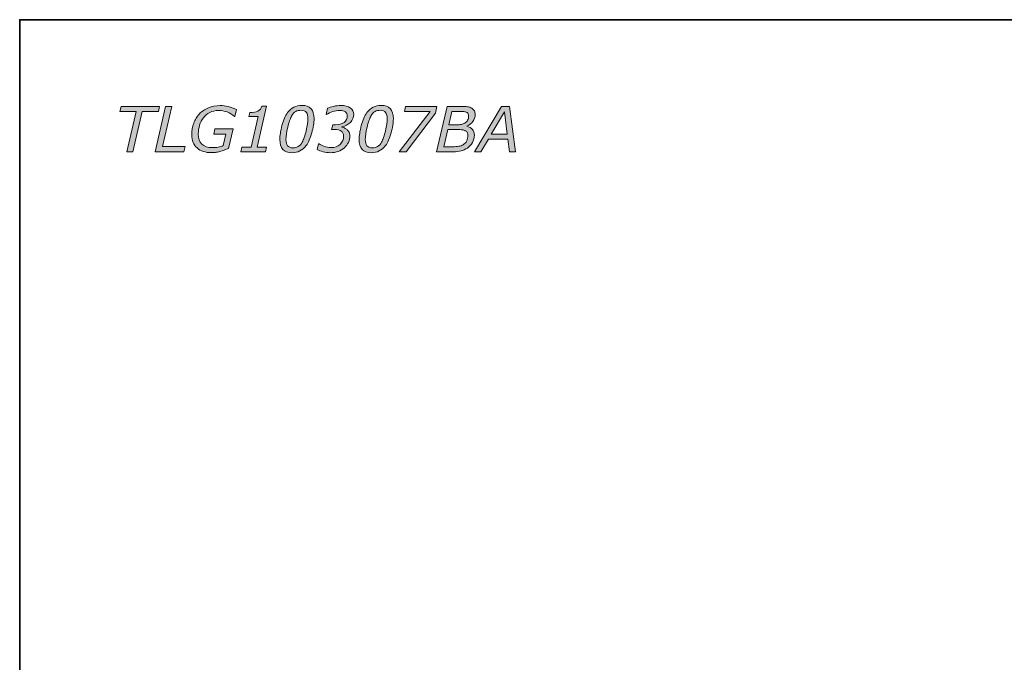
# Model space of a CAD drawing. Units: millimetres. Extents: x 0 to 250, y -250 to 0.
# Drawn here: x 0 to 63, y -41 to 0 of the extents above; entities that cross this region are included whole.
import ezdxf

# ---------------------------------------------------------------- set-up
doc = ezdxf.new("R2010")
doc.units = ezdxf.units.MM
doc.header["$MEASUREMENT"] = 0
doc.layers.add('Layer 1', color=7, linetype='Continuous', lineweight=0)

# ---------------------------------------------------------------- blocks, each defined once
blk = doc.blocks.new('Block_3')
at = {"layer": 'Layer 1', "true_color": 0x353839, "transparency": 33554687}
h = blk.add_hatch(color=250, dxfattribs=at)
h.dxf.hatch_style = 2
edge = h.paths.add_edge_path()
edge.add_spline(control_points=[(8.899, -5.893), (8.899, -5.893), (7.862, -5.893), (7.862, -5.893), (7.862, -5.893), (7.266, -8.475), (7.266, -8.475), (7.266, -8.475), (6.875, -8.475), (6.875, -8.475), (6.875, -8.475), (7.471, -5.893), (7.471, -5.893), (7.471, -5.893), (6.433, -5.893), (6.433, -5.893), (6.433, -5.893), (6.507, -5.565), (6.507, -5.565), (6.507, -5.565), (8.974, -5.565), (8.974, -5.565), (8.974, -5.565), (8.899, -5.893), (8.899, -5.893)], knot_values=[0, 0, 0, 0, 1, 1, 1, 2, 2, 2, 3, 3, 3, 4, 4, 4, 5, 5, 5, 6, 6, 6, 7, 7, 7, 8, 8, 8, 8], degree=3, periodic=0)
h = blk.add_hatch(color=250, dxfattribs=at)
h.dxf.hatch_style = 2
edge = h.paths.add_edge_path()
edge.add_spline(control_points=[(10.535, -8.475), (10.535, -8.475), (8.694, -8.475), (8.694, -8.475), (8.694, -8.475), (9.365, -5.565), (9.365, -5.565), (9.365, -5.565), (9.757, -5.565), (9.757, -5.565), (9.757, -5.565), (9.161, -8.147), (9.161, -8.147), (9.161, -8.147), (10.611, -8.147), (10.611, -8.147), (10.611, -8.147), (10.535, -8.475), (10.535, -8.475)], knot_values=[0, 0, 0, 0, 1, 1, 1, 2, 2, 2, 3, 3, 3, 4, 4, 4, 5, 5, 5, 6, 6, 6, 6], degree=3, periodic=0)
h = blk.add_hatch(color=250, dxfattribs=at)
h.dxf.hatch_style = 2
edge = h.paths.add_edge_path()
edge.add_spline(control_points=[(12.322, -8.532), (11.921, -8.532), (11.608, -8.433), (11.383, -8.234), (11.158, -8.037), (11.045, -7.755), (11.045, -7.39), (11.045, -7.122), (11.086, -6.874), (11.169, -6.646), (11.252, -6.418), (11.372, -6.219), (11.53, -6.05), (11.686, -5.881), (11.877, -5.75), (12.105, -5.655), (12.332, -5.56), (12.587, -5.512), (12.871, -5.512), (13.042, -5.512), (13.212, -5.533), (13.382, -5.574), (13.552, -5.615), (13.725, -5.681), (13.903, -5.774), (13.903, -5.774), (13.814, -6.216), (13.814, -6.216), (13.814, -6.216), (13.779, -6.216), (13.779, -6.216), (13.635, -6.08), (13.478, -5.982), (13.308, -5.922), (13.138, -5.861), (12.955, -5.831), (12.76, -5.831), (12.545, -5.831), (12.357, -5.873), (12.196, -5.958), (12.034, -6.043), (11.898, -6.155), (11.788, -6.296), (11.68, -6.434), (11.598, -6.595), (11.542, -6.779), (11.487, -6.963), (11.46, -7.148), (11.46, -7.335), (11.46, -7.615), (11.536, -7.832), (11.689, -7.984), (11.841, -8.137), (12.067, -8.213), (12.366, -8.213), (12.497, -8.213), (12.62, -8.201), (12.735, -8.177), (12.85, -8.153), (12.958, -8.122), (13.06, -8.085), (13.06, -8.085), (13.224, -7.339), (13.224, -7.339), (13.224, -7.339), (12.45, -7.339), (12.45, -7.339), (12.45, -7.339), (12.525, -7.011), (12.525, -7.011), (12.525, -7.011), (13.689, -7.011), (13.689, -7.011), (13.689, -7.011), (13.4, -8.26), (13.4, -8.26), (13.314, -8.295), (13.237, -8.327), (13.168, -8.355), (13.099, -8.383), (13.012, -8.412), (12.908, -8.442), (12.818, -8.468), (12.726, -8.489), (12.63, -8.506), (12.534, -8.523), (12.432, -8.532), (12.322, -8.532)], knot_values=[0, 0, 0, 0, 1, 1, 1, 2, 2, 2, 3, 3, 3, 4, 4, 4, 5, 5, 5, 6, 6, 6, 7, 7, 7, 8, 8, 8, 9, 9, 9, 10, 10, 10, 11, 11, 11, 12, 12, 12, 13, 13, 13, 14, 14, 14, 15, 15, 15, 16, 16, 16, 17, 17, 17, 18, 18, 18, 19, 19, 19, 20, 20, 20, 21, 21, 21, 22, 22, 22, 23, 23, 23, 24, 24, 24, 25, 25, 25, 26, 26, 26, 27, 27, 27, 28, 28, 28, 29, 29, 29, 29], degree=3, periodic=0)
h = blk.add_hatch(color=250, dxfattribs=at)
h.dxf.hatch_style = 2
edge = h.paths.add_edge_path()
edge.add_spline(control_points=[(15.769, -8.475), (15.769, -8.475), (14.19, -8.475), (14.19, -8.475), (14.19, -8.475), (14.256, -8.192), (14.256, -8.192), (14.256, -8.192), (14.854, -8.192), (14.854, -8.192), (14.854, -8.192), (15.311, -6.214), (15.311, -6.214), (15.311, -6.214), (14.706, -6.214), (14.706, -6.214), (14.706, -6.214), (14.762, -5.962), (14.762, -5.962), (14.987, -5.962), (15.162, -5.93), (15.286, -5.867), (15.411, -5.804), (15.493, -5.7), (15.535, -5.555), (15.535, -5.555), (15.84, -5.555), (15.84, -5.555), (15.84, -5.555), (15.233, -8.192), (15.233, -8.192), (15.233, -8.192), (15.835, -8.192), (15.835, -8.192), (15.835, -8.192), (15.769, -8.475), (15.769, -8.475)], knot_values=[0, 0, 0, 0, 1, 1, 1, 2, 2, 2, 3, 3, 3, 4, 4, 4, 5, 5, 5, 6, 6, 6, 7, 7, 7, 8, 8, 8, 9, 9, 9, 10, 10, 10, 11, 11, 11, 12, 12, 12, 12], degree=3, periodic=0)
h = blk.add_hatch(color=250, dxfattribs=at)
h.dxf.hatch_style = 2
edge = h.paths.add_edge_path()
edge.add_spline(control_points=[(18.491, -6.353), (18.491, -6.178), (18.458, -6.045), (18.393, -5.952), (18.327, -5.859), (18.209, -5.813), (18.04, -5.813), (17.915, -5.813), (17.804, -5.84), (17.708, -5.895), (17.613, -5.95), (17.525, -6.046), (17.446, -6.185), (17.354, -6.345), (17.272, -6.584), (17.197, -6.902), (17.123, -7.219), (17.086, -7.481), (17.086, -7.687), (17.086, -7.862), (17.119, -7.995), (17.185, -8.088), (17.251, -8.181), (17.368, -8.227), (17.538, -8.227), (17.656, -8.227), (17.766, -8.198), (17.868, -8.141), (17.969, -8.083), (18.057, -7.988), (18.132, -7.855), (18.223, -7.692), (18.306, -7.452), (18.38, -7.134), (18.454, -6.817), (18.491, -6.556), (18.491, -6.353)], knot_values=[0, 0, 0, 0, 1, 1, 1, 2, 2, 2, 3, 3, 3, 4, 4, 4, 5, 5, 5, 6, 6, 6, 7, 7, 7, 8, 8, 8, 9, 9, 9, 10, 10, 10, 11, 11, 11, 12, 12, 12, 12], degree=3, periodic=0)
edge = h.paths.add_edge_path()
edge.add_spline(control_points=[(18.886, -6.359), (18.886, -6.617), (18.838, -6.921), (18.742, -7.27), (18.647, -7.62), (18.528, -7.888), (18.386, -8.076), (18.265, -8.234), (18.131, -8.35), (17.984, -8.424), (17.837, -8.498), (17.668, -8.536), (17.475, -8.536), (17.21, -8.536), (17.014, -8.465), (16.885, -8.324), (16.756, -8.183), (16.691, -7.969), (16.691, -7.681), (16.691, -7.448), (16.737, -7.154), (16.827, -6.799), (16.918, -6.444), (17.039, -6.166), (17.192, -5.964), (17.309, -5.807), (17.443, -5.692), (17.593, -5.617), (17.744, -5.542), (17.914, -5.504), (18.104, -5.504), (18.368, -5.504), (18.564, -5.575), (18.693, -5.717), (18.822, -5.858), (18.886, -6.072), (18.886, -6.359)], knot_values=[0, 0, 0, 0, 1, 1, 1, 2, 2, 2, 3, 3, 3, 4, 4, 4, 5, 5, 5, 6, 6, 6, 7, 7, 7, 8, 8, 8, 9, 9, 9, 10, 10, 10, 11, 11, 11, 12, 12, 12, 12], degree=3, periodic=0)
h = blk.add_hatch(color=250, dxfattribs=at)
h.dxf.hatch_style = 2
edge = h.paths.add_edge_path()
edge.add_spline(control_points=[(20.836, -8.219), (20.722, -8.319), (20.59, -8.397), (20.441, -8.452), (20.291, -8.508), (20.118, -8.536), (19.922, -8.536), (19.764, -8.536), (19.611, -8.516), (19.464, -8.476), (19.316, -8.436), (19.191, -8.389), (19.089, -8.334), (19.089, -8.334), (19.181, -7.959), (19.181, -7.959), (19.181, -7.959), (19.21, -7.959), (19.21, -7.959), (19.3, -8.027), (19.413, -8.086), (19.549, -8.136), (19.684, -8.186), (19.827, -8.211), (19.978, -8.211), (20.213, -8.211), (20.405, -8.141), (20.555, -8.002), (20.705, -7.862), (20.78, -7.681), (20.78, -7.457), (20.78, -7.32), (20.732, -7.218), (20.637, -7.15), (20.542, -7.082), (20.394, -7.048), (20.193, -7.048), (20.193, -7.048), (20.008, -7.048), (20.008, -7.048), (20.008, -7.048), (20.084, -6.739), (20.084, -6.739), (20.084, -6.739), (20.27, -6.739), (20.27, -6.739), (20.49, -6.739), (20.67, -6.689), (20.811, -6.588), (20.952, -6.487), (21.022, -6.35), (21.022, -6.177), (21.022, -6.067), (20.98, -5.982), (20.896, -5.921), (20.812, -5.859), (20.688, -5.829), (20.524, -5.829), (20.388, -5.829), (20.244, -5.854), (20.09, -5.903), (19.936, -5.953), (19.8, -6.013), (19.681, -6.083), (19.681, -6.083), (19.662, -6.083), (19.662, -6.083), (19.662, -6.083), (19.746, -5.688), (19.746, -5.688), (19.85, -5.643), (19.983, -5.601), (20.144, -5.562), (20.305, -5.524), (20.457, -5.504), (20.602, -5.504), (20.859, -5.504), (21.061, -5.555), (21.209, -5.658), (21.357, -5.76), (21.431, -5.9), (21.431, -6.077), (21.431, -6.269), (21.359, -6.44), (21.217, -6.589), (21.074, -6.738), (20.894, -6.833), (20.676, -6.873), (20.676, -6.873), (20.676, -6.893), (20.676, -6.893), (20.727, -6.903), (20.783, -6.923), (20.845, -6.951), (20.907, -6.979), (20.962, -7.014), (21.008, -7.057), (21.058, -7.102), (21.099, -7.158), (21.133, -7.225), (21.166, -7.293), (21.182, -7.373), (21.182, -7.466), (21.182, -7.608), (21.152, -7.745), (21.091, -7.878), (21.029, -8.01), (20.945, -8.124), (20.836, -8.219)], knot_values=[0, 0, 0, 0, 1, 1, 1, 2, 2, 2, 3, 3, 3, 4, 4, 4, 5, 5, 5, 6, 6, 6, 7, 7, 7, 8, 8, 8, 9, 9, 9, 10, 10, 10, 11, 11, 11, 12, 12, 12, 13, 13, 13, 14, 14, 14, 15, 15, 15, 16, 16, 16, 17, 17, 17, 18, 18, 18, 19, 19, 19, 20, 20, 20, 21, 21, 21, 22, 22, 22, 23, 23, 23, 24, 24, 24, 25, 25, 25, 26, 26, 26, 27, 27, 27, 28, 28, 28, 29, 29, 29, 30, 30, 30, 31, 31, 31, 32, 32, 32, 33, 33, 33, 34, 34, 34, 35, 35, 35, 36, 36, 36, 36], degree=3, periodic=0)
h = blk.add_hatch(color=250, dxfattribs=at)
h.dxf.hatch_style = 2
edge = h.paths.add_edge_path()
edge.add_spline(control_points=[(23.58, -6.353), (23.58, -6.178), (23.547, -6.045), (23.482, -5.952), (23.416, -5.859), (23.298, -5.813), (23.129, -5.813), (23.004, -5.813), (22.893, -5.84), (22.798, -5.895), (22.702, -5.95), (22.614, -6.046), (22.535, -6.185), (22.444, -6.345), (22.361, -6.584), (22.286, -6.902), (22.212, -7.219), (22.175, -7.481), (22.175, -7.687), (22.175, -7.862), (22.208, -7.995), (22.274, -8.088), (22.34, -8.181), (22.457, -8.227), (22.627, -8.227), (22.745, -8.227), (22.855, -8.198), (22.957, -8.141), (23.059, -8.083), (23.147, -7.988), (23.221, -7.855), (23.312, -7.692), (23.395, -7.452), (23.469, -7.134), (23.543, -6.817), (23.58, -6.556), (23.58, -6.353)], knot_values=[0, 0, 0, 0, 1, 1, 1, 2, 2, 2, 3, 3, 3, 4, 4, 4, 5, 5, 5, 6, 6, 6, 7, 7, 7, 8, 8, 8, 9, 9, 9, 10, 10, 10, 11, 11, 11, 12, 12, 12, 12], degree=3, periodic=0)
edge = h.paths.add_edge_path()
edge.add_spline(control_points=[(23.975, -6.359), (23.975, -6.617), (23.927, -6.921), (23.831, -7.27), (23.736, -7.62), (23.617, -7.888), (23.475, -8.076), (23.354, -8.234), (23.22, -8.35), (23.073, -8.424), (22.927, -8.498), (22.757, -8.536), (22.564, -8.536), (22.3, -8.536), (22.103, -8.465), (21.974, -8.324), (21.845, -8.183), (21.78, -7.969), (21.78, -7.681), (21.78, -7.448), (21.826, -7.154), (21.916, -6.799), (22.007, -6.444), (22.128, -6.166), (22.281, -5.964), (22.398, -5.807), (22.532, -5.692), (22.682, -5.617), (22.833, -5.542), (23.003, -5.504), (23.193, -5.504), (23.457, -5.504), (23.653, -5.575), (23.782, -5.717), (23.911, -5.858), (23.975, -6.072), (23.975, -6.359)], knot_values=[0, 0, 0, 0, 1, 1, 1, 2, 2, 2, 3, 3, 3, 4, 4, 4, 5, 5, 5, 6, 6, 6, 7, 7, 7, 8, 8, 8, 9, 9, 9, 10, 10, 10, 11, 11, 11, 12, 12, 12, 12], degree=3, periodic=0)
h = blk.add_hatch(color=250, dxfattribs=at)
h.dxf.hatch_style = 2
edge = h.paths.add_edge_path()
edge.add_spline(control_points=[(26.67, -6.001), (26.67, -6.001), (24.802, -8.475), (24.802, -8.475), (24.802, -8.475), (24.358, -8.475), (24.358, -8.475), (24.358, -8.475), (26.347, -5.893), (26.347, -5.893), (26.347, -5.893), (24.688, -5.893), (24.688, -5.893), (24.688, -5.893), (24.763, -5.565), (24.763, -5.565), (24.763, -5.565), (26.77, -5.565), (26.77, -5.565), (26.77, -5.565), (26.67, -6.001), (26.67, -6.001)], knot_values=[0, 0, 0, 0, 1, 1, 1, 2, 2, 2, 3, 3, 3, 4, 4, 4, 5, 5, 5, 6, 6, 6, 7, 7, 7, 7], degree=3, periodic=0)
h = blk.add_hatch(color=250, dxfattribs=at)
h.dxf.hatch_style = 2
edge = h.paths.add_edge_path()
edge.add_spline(control_points=[(28.806, -6.192), (28.806, -6.137), (28.797, -6.092), (28.779, -6.056), (28.761, -6.02), (28.735, -5.991), (28.701, -5.967), (28.646, -5.931), (28.578, -5.908), (28.496, -5.898), (28.413, -5.888), (28.307, -5.884), (28.177, -5.884), (28.177, -5.884), (27.735, -5.884), (27.735, -5.884), (27.735, -5.884), (27.537, -6.745), (27.537, -6.745), (27.537, -6.745), (28.045, -6.745), (28.045, -6.745), (28.157, -6.745), (28.254, -6.737), (28.338, -6.721), (28.421, -6.705), (28.494, -6.679), (28.556, -6.644), (28.637, -6.597), (28.699, -6.531), (28.742, -6.444), (28.785, -6.358), (28.806, -6.274), (28.806, -6.192)], knot_values=[0, 0, 0, 0, 1, 1, 1, 2, 2, 2, 3, 3, 3, 4, 4, 4, 5, 5, 5, 6, 6, 6, 7, 7, 7, 8, 8, 8, 9, 9, 9, 10, 10, 10, 11, 11, 11, 11], degree=3, periodic=0)
edge = h.paths.add_edge_path()
edge.add_spline(control_points=[(28.763, -7.437), (28.763, -7.364), (28.751, -7.305), (28.726, -7.26), (28.701, -7.215), (28.657, -7.173), (28.593, -7.134), (28.541, -7.102), (28.474, -7.08), (28.393, -7.07), (28.312, -7.059), (28.199, -7.054), (28.054, -7.054), (28.054, -7.054), (27.466, -7.054), (27.466, -7.054), (27.466, -7.054), (27.213, -8.156), (27.213, -8.156), (27.213, -8.156), (27.745, -8.156), (27.745, -8.156), (27.918, -8.156), (28.059, -8.147), (28.167, -8.128), (28.276, -8.109), (28.37, -8.076), (28.449, -8.027), (28.552, -7.966), (28.63, -7.883), (28.683, -7.776), (28.737, -7.67), (28.763, -7.557), (28.763, -7.437)], knot_values=[0, 0, 0, 0, 1, 1, 1, 2, 2, 2, 3, 3, 3, 4, 4, 4, 5, 5, 5, 6, 6, 6, 7, 7, 7, 8, 8, 8, 9, 9, 9, 10, 10, 10, 11, 11, 11, 11], degree=3, periodic=0)
edge = h.paths.add_edge_path()
edge.add_spline(control_points=[(28.723, -8.24), (28.596, -8.325), (28.464, -8.385), (28.326, -8.421), (28.188, -8.457), (28.018, -8.475), (27.817, -8.475), (27.817, -8.475), (26.748, -8.475), (26.748, -8.475), (26.748, -8.475), (27.418, -5.565), (27.418, -5.565), (27.418, -5.565), (28.254, -5.565), (28.254, -5.565), (28.466, -5.565), (28.624, -5.572), (28.727, -5.586), (28.831, -5.601), (28.926, -5.634), (29.011, -5.686), (29.083, -5.73), (29.137, -5.787), (29.173, -5.855), (29.209, -5.923), (29.226, -5.999), (29.226, -6.083), (29.226, -6.251), (29.179, -6.399), (29.084, -6.528), (28.989, -6.657), (28.857, -6.757), (28.689, -6.827), (28.689, -6.827), (28.689, -6.842), (28.689, -6.842), (28.845, -6.878), (28.965, -6.943), (29.048, -7.04), (29.13, -7.136), (29.172, -7.26), (29.172, -7.411), (29.172, -7.577), (29.13, -7.734), (29.048, -7.882), (28.965, -8.029), (28.857, -8.149), (28.723, -8.24)], knot_values=[0, 0, 0, 0, 1, 1, 1, 2, 2, 2, 3, 3, 3, 4, 4, 4, 5, 5, 5, 6, 6, 6, 7, 7, 7, 8, 8, 8, 9, 9, 9, 10, 10, 10, 11, 11, 11, 12, 12, 12, 13, 13, 13, 14, 14, 14, 15, 15, 15, 16, 16, 16, 16], degree=3, periodic=0)
h = blk.add_hatch(color=250, dxfattribs=at)
h.dxf.hatch_style = 2
edge = h.paths.add_edge_path()
edge.add_spline(control_points=[(31.286, -7.339), (31.286, -7.339), (31.102, -5.907), (31.102, -5.907), (31.102, -5.907), (30.259, -7.339), (30.259, -7.339), (30.259, -7.339), (31.286, -7.339), (31.286, -7.339)], knot_values=[0, 0, 0, 0, 1, 1, 1, 2, 2, 2, 3, 3, 3, 3], degree=3, periodic=0)
edge = h.paths.add_edge_path()
edge.add_spline(control_points=[(31.818, -8.475), (31.818, -8.475), (31.425, -8.475), (31.425, -8.475), (31.425, -8.475), (31.327, -7.658), (31.327, -7.658), (31.327, -7.658), (30.074, -7.658), (30.074, -7.658), (30.074, -7.658), (29.597, -8.475), (29.597, -8.475), (29.597, -8.475), (29.187, -8.475), (29.187, -8.475), (29.187, -8.475), (30.919, -5.565), (30.919, -5.565), (30.919, -5.565), (31.431, -5.565), (31.431, -5.565), (31.431, -5.565), (31.818, -8.475), (31.818, -8.475)], knot_values=[0, 0, 0, 0, 1, 1, 1, 2, 2, 2, 3, 3, 3, 4, 4, 4, 5, 5, 5, 6, 6, 6, 7, 7, 7, 8, 8, 8, 8], degree=3, periodic=0)
at = {"layer": 'Layer 1'}
for points, knots in [([(8.899, -5.893), (8.899, -5.893), (7.862, -5.893), (7.862, -5.893), (7.862, -5.893), (7.266, -8.475), (7.266, -8.475), (7.266, -8.475), (6.875, -8.475), (6.875, -8.475), (6.875, -8.475), (7.471, -5.893), (7.471, -5.893), (7.471, -5.893), (6.433, -5.893), (6.433, -5.893), (6.433, -5.893), (6.507, -5.565), (6.507, -5.565), (6.507, -5.565), (8.974, -5.565), (8.974, -5.565), (8.974, -5.565), (8.899, -5.893), (8.899, -5.893)], [0, 0, 0, 0, 1, 1, 1, 2, 2, 2, 3, 3, 3, 4, 4, 4, 5, 5, 5, 6, 6, 6, 7, 7, 7, 8, 8, 8, 8]), ([(10.535, -8.475), (10.535, -8.475), (8.694, -8.475), (8.694, -8.475), (8.694, -8.475), (9.365, -5.565), (9.365, -5.565), (9.365, -5.565), (9.757, -5.565), (9.757, -5.565), (9.757, -5.565), (9.161, -8.147), (9.161, -8.147), (9.161, -8.147), (10.611, -8.147), (10.611, -8.147), (10.611, -8.147), (10.535, -8.475), (10.535, -8.475)], [0, 0, 0, 0, 1, 1, 1, 2, 2, 2, 3, 3, 3, 4, 4, 4, 5, 5, 5, 6, 6, 6, 6]), ([(12.322, -8.532), (11.921, -8.532), (11.608, -8.433), (11.383, -8.234), (11.158, -8.037), (11.045, -7.755), (11.045, -7.39), (11.045, -7.122), (11.086, -6.874), (11.169, -6.646), (11.252, -6.418), (11.372, -6.219), (11.53, -6.05), (11.686, -5.881), (11.877, -5.75), (12.105, -5.655), (12.332, -5.56), (12.587, -5.512), (12.871, -5.512), (13.042, -5.512), (13.212, -5.533), (13.382, -5.574), (13.552, -5.615), (13.725, -5.681), (13.903, -5.774), (13.903, -5.774), (13.814, -6.216), (13.814, -6.216), (13.814, -6.216), (13.779, -6.216), (13.779, -6.216), (13.635, -6.08), (13.478, -5.982), (13.308, -5.922), (13.138, -5.861), (12.955, -5.831), (12.76, -5.831), (12.545, -5.831), (12.357, -5.873), (12.196, -5.958), (12.034, -6.043), (11.898, -6.155), (11.788, -6.296), (11.68, -6.434), (11.598, -6.595), (11.542, -6.779), (11.487, -6.963), (11.46, -7.148), (11.46, -7.335), (11.46, -7.615), (11.536, -7.832), (11.689, -7.984), (11.841, -8.137), (12.067, -8.213), (12.366, -8.213), (12.497, -8.213), (12.62, -8.201), (12.735, -8.177), (12.85, -8.153), (12.958, -8.122), (13.06, -8.085), (13.06, -8.085), (13.224, -7.339), (13.224, -7.339), (13.224, -7.339), (12.45, -7.339), (12.45, -7.339), (12.45, -7.339), (12.525, -7.011), (12.525, -7.011), (12.525, -7.011), (13.689, -7.011), (13.689, -7.011), (13.689, -7.011), (13.4, -8.26), (13.4, -8.26), (13.314, -8.295), (13.237, -8.327), (13.168, -8.355), (13.099, -8.383), (13.012, -8.412), (12.908, -8.442), (12.818, -8.468), (12.726, -8.489), (12.63, -8.506), (12.534, -8.523), (12.432, -8.532), (12.322, -8.532)], [0, 0, 0, 0, 1, 1, 1, 2, 2, 2, 3, 3, 3, 4, 4, 4, 5, 5, 5, 6, 6, 6, 7, 7, 7, 8, 8, 8, 9, 9, 9, 10, 10, 10, 11, 11, 11, 12, 12, 12, 13, 13, 13, 14, 14, 14, 15, 15, 15, 16, 16, 16, 17, 17, 17, 18, 18, 18, 19, 19, 19, 20, 20, 20, 21, 21, 21, 22, 22, 22, 23, 23, 23, 24, 24, 24, 25, 25, 25, 26, 26, 26, 27, 27, 27, 28, 28, 28, 29, 29, 29, 29]), ([(15.769, -8.475), (15.769, -8.475), (14.19, -8.475), (14.19, -8.475), (14.19, -8.475), (14.256, -8.192), (14.256, -8.192), (14.256, -8.192), (14.854, -8.192), (14.854, -8.192), (14.854, -8.192), (15.311, -6.214), (15.311, -6.214), (15.311, -6.214), (14.706, -6.214), (14.706, -6.214), (14.706, -6.214), (14.762, -5.962), (14.762, -5.962), (14.987, -5.962), (15.162, -5.93), (15.286, -5.867), (15.411, -5.804), (15.493, -5.7), (15.535, -5.555), (15.535, -5.555), (15.84, -5.555), (15.84, -5.555), (15.84, -5.555), (15.233, -8.192), (15.233, -8.192), (15.233, -8.192), (15.835, -8.192), (15.835, -8.192), (15.835, -8.192), (15.769, -8.475), (15.769, -8.475)], [0, 0, 0, 0, 1, 1, 1, 2, 2, 2, 3, 3, 3, 4, 4, 4, 5, 5, 5, 6, 6, 6, 7, 7, 7, 8, 8, 8, 9, 9, 9, 10, 10, 10, 11, 11, 11, 12, 12, 12, 12]), ([(18.886, -6.359), (18.886, -6.617), (18.838, -6.921), (18.742, -7.27), (18.647, -7.62), (18.528, -7.888), (18.386, -8.076), (18.265, -8.234), (18.131, -8.35), (17.984, -8.424), (17.837, -8.498), (17.668, -8.536), (17.475, -8.536), (17.21, -8.536), (17.014, -8.465), (16.885, -8.324), (16.756, -8.183), (16.691, -7.969), (16.691, -7.681), (16.691, -7.448), (16.737, -7.154), (16.827, -6.799), (16.918, -6.444), (17.039, -6.166), (17.192, -5.964), (17.309, -5.807), (17.443, -5.692), (17.593, -5.617), (17.744, -5.542), (17.914, -5.504), (18.104, -5.504), (18.368, -5.504), (18.564, -5.575), (18.693, -5.717), (18.822, -5.858), (18.886, -6.072), (18.886, -6.359)], [0, 0, 0, 0, 1, 1, 1, 2, 2, 2, 3, 3, 3, 4, 4, 4, 5, 5, 5, 6, 6, 6, 7, 7, 7, 8, 8, 8, 9, 9, 9, 10, 10, 10, 11, 11, 11, 12, 12, 12, 12]), ([(20.836, -8.219), (20.722, -8.319), (20.59, -8.397), (20.441, -8.452), (20.291, -8.508), (20.118, -8.536), (19.922, -8.536), (19.764, -8.536), (19.611, -8.516), (19.464, -8.476), (19.316, -8.436), (19.191, -8.389), (19.089, -8.334), (19.089, -8.334), (19.181, -7.959), (19.181, -7.959), (19.181, -7.959), (19.21, -7.959), (19.21, -7.959), (19.3, -8.027), (19.413, -8.086), (19.549, -8.136), (19.684, -8.186), (19.827, -8.211), (19.978, -8.211), (20.213, -8.211), (20.405, -8.141), (20.555, -8.002), (20.705, -7.862), (20.78, -7.681), (20.78, -7.457), (20.78, -7.32), (20.732, -7.218), (20.637, -7.15), (20.542, -7.082), (20.394, -7.048), (20.193, -7.048), (20.193, -7.048), (20.008, -7.048), (20.008, -7.048), (20.008, -7.048), (20.084, -6.739), (20.084, -6.739), (20.084, -6.739), (20.27, -6.739), (20.27, -6.739), (20.49, -6.739), (20.67, -6.689), (20.811, -6.588), (20.952, -6.487), (21.022, -6.35), (21.022, -6.177), (21.022, -6.067), (20.98, -5.982), (20.896, -5.921), (20.812, -5.859), (20.688, -5.829), (20.524, -5.829), (20.388, -5.829), (20.244, -5.854), (20.09, -5.903), (19.936, -5.953), (19.8, -6.013), (19.681, -6.083), (19.681, -6.083), (19.662, -6.083), (19.662, -6.083), (19.662, -6.083), (19.746, -5.688), (19.746, -5.688), (19.85, -5.643), (19.983, -5.601), (20.144, -5.562), (20.305, -5.524), (20.457, -5.504), (20.602, -5.504), (20.859, -5.504), (21.061, -5.555), (21.209, -5.658), (21.357, -5.76), (21.431, -5.9), (21.431, -6.077), (21.431, -6.269), (21.359, -6.44), (21.217, -6.589), (21.074, -6.738), (20.894, -6.833), (20.676, -6.873), (20.676, -6.873), (20.676, -6.893), (20.676, -6.893), (20.727, -6.903), (20.783, -6.923), (20.845, -6.951), (20.907, -6.979), (20.962, -7.014), (21.008, -7.057), (21.058, -7.102), (21.099, -7.158), (21.133, -7.225), (21.166, -7.293), (21.182, -7.373), (21.182, -7.466), (21.182, -7.608), (21.152, -7.745), (21.091, -7.878), (21.029, -8.01), (20.945, -8.124), (20.836, -8.219)], [0, 0, 0, 0, 1, 1, 1, 2, 2, 2, 3, 3, 3, 4, 4, 4, 5, 5, 5, 6, 6, 6, 7, 7, 7, 8, 8, 8, 9, 9, 9, 10, 10, 10, 11, 11, 11, 12, 12, 12, 13, 13, 13, 14, 14, 14, 15, 15, 15, 16, 16, 16, 17, 17, 17, 18, 18, 18, 19, 19, 19, 20, 20, 20, 21, 21, 21, 22, 22, 22, 23, 23, 23, 24, 24, 24, 25, 25, 25, 26, 26, 26, 27, 27, 27, 28, 28, 28, 29, 29, 29, 30, 30, 30, 31, 31, 31, 32, 32, 32, 33, 33, 33, 34, 34, 34, 35, 35, 35, 36, 36, 36, 36]), ([(23.975, -6.359), (23.975, -6.617), (23.927, -6.921), (23.831, -7.27), (23.736, -7.62), (23.617, -7.888), (23.475, -8.076), (23.354, -8.234), (23.22, -8.35), (23.073, -8.424), (22.927, -8.498), (22.757, -8.536), (22.564, -8.536), (22.3, -8.536), (22.103, -8.465), (21.974, -8.324), (21.845, -8.183), (21.78, -7.969), (21.78, -7.681), (21.78, -7.448), (21.826, -7.154), (21.916, -6.799), (22.007, -6.444), (22.128, -6.166), (22.281, -5.964), (22.398, -5.807), (22.532, -5.692), (22.682, -5.617), (22.833, -5.542), (23.003, -5.504), (23.193, -5.504), (23.457, -5.504), (23.653, -5.575), (23.782, -5.717), (23.911, -5.858), (23.975, -6.072), (23.975, -6.359)], [0, 0, 0, 0, 1, 1, 1, 2, 2, 2, 3, 3, 3, 4, 4, 4, 5, 5, 5, 6, 6, 6, 7, 7, 7, 8, 8, 8, 9, 9, 9, 10, 10, 10, 11, 11, 11, 12, 12, 12, 12]), ([(26.67, -6.001), (26.67, -6.001), (24.802, -8.475), (24.802, -8.475), (24.802, -8.475), (24.358, -8.475), (24.358, -8.475), (24.358, -8.475), (26.347, -5.893), (26.347, -5.893), (26.347, -5.893), (24.688, -5.893), (24.688, -5.893), (24.688, -5.893), (24.763, -5.565), (24.763, -5.565), (24.763, -5.565), (26.77, -5.565), (26.77, -5.565), (26.77, -5.565), (26.67, -6.001), (26.67, -6.001)], [0, 0, 0, 0, 1, 1, 1, 2, 2, 2, 3, 3, 3, 4, 4, 4, 5, 5, 5, 6, 6, 6, 7, 7, 7, 7]), ([(28.723, -8.24), (28.596, -8.325), (28.464, -8.385), (28.326, -8.421), (28.188, -8.457), (28.018, -8.475), (27.817, -8.475), (27.817, -8.475), (26.748, -8.475), (26.748, -8.475), (26.748, -8.475), (27.418, -5.565), (27.418, -5.565), (27.418, -5.565), (28.254, -5.565), (28.254, -5.565), (28.466, -5.565), (28.624, -5.572), (28.727, -5.586), (28.831, -5.601), (28.926, -5.634), (29.011, -5.686), (29.083, -5.73), (29.137, -5.787), (29.173, -5.855), (29.209, -5.923), (29.226, -5.999), (29.226, -6.083), (29.226, -6.251), (29.179, -6.399), (29.084, -6.528), (28.989, -6.657), (28.857, -6.757), (28.689, -6.827), (28.689, -6.827), (28.689, -6.842), (28.689, -6.842), (28.845, -6.878), (28.965, -6.943), (29.048, -7.04), (29.13, -7.136), (29.172, -7.26), (29.172, -7.411), (29.172, -7.577), (29.13, -7.734), (29.048, -7.882), (28.965, -8.029), (28.857, -8.149), (28.723, -8.24)], [0, 0, 0, 0, 1, 1, 1, 2, 2, 2, 3, 3, 3, 4, 4, 4, 5, 5, 5, 6, 6, 6, 7, 7, 7, 8, 8, 8, 9, 9, 9, 10, 10, 10, 11, 11, 11, 12, 12, 12, 13, 13, 13, 14, 14, 14, 15, 15, 15, 16, 16, 16, 16]), ([(31.818, -8.475), (31.818, -8.475), (31.425, -8.475), (31.425, -8.475), (31.425, -8.475), (31.327, -7.658), (31.327, -7.658), (31.327, -7.658), (30.074, -7.658), (30.074, -7.658), (30.074, -7.658), (29.597, -8.475), (29.597, -8.475), (29.597, -8.475), (29.187, -8.475), (29.187, -8.475), (29.187, -8.475), (30.919, -5.565), (30.919, -5.565), (30.919, -5.565), (31.431, -5.565), (31.431, -5.565), (31.431, -5.565), (31.818, -8.475), (31.818, -8.475)], [0, 0, 0, 0, 1, 1, 1, 2, 2, 2, 3, 3, 3, 4, 4, 4, 5, 5, 5, 6, 6, 6, 7, 7, 7, 8, 8, 8, 8]), ([(18.491, -6.353), (18.491, -6.178), (18.458, -6.045), (18.393, -5.952), (18.327, -5.859), (18.209, -5.813), (18.04, -5.813), (17.915, -5.813), (17.804, -5.84), (17.708, -5.895), (17.613, -5.95), (17.525, -6.046), (17.446, -6.185), (17.354, -6.345), (17.272, -6.584), (17.197, -6.902), (17.123, -7.219), (17.086, -7.481), (17.086, -7.687), (17.086, -7.862), (17.119, -7.995), (17.185, -8.088), (17.251, -8.181), (17.368, -8.227), (17.538, -8.227), (17.656, -8.227), (17.766, -8.198), (17.868, -8.141), (17.969, -8.083), (18.057, -7.988), (18.132, -7.855), (18.223, -7.692), (18.306, -7.452), (18.38, -7.134), (18.454, -6.817), (18.491, -6.556), (18.491, -6.353)], [0, 0, 0, 0, 1, 1, 1, 2, 2, 2, 3, 3, 3, 4, 4, 4, 5, 5, 5, 6, 6, 6, 7, 7, 7, 8, 8, 8, 9, 9, 9, 10, 10, 10, 11, 11, 11, 12, 12, 12, 12]), ([(23.58, -6.353), (23.58, -6.178), (23.547, -6.045), (23.482, -5.952), (23.416, -5.859), (23.298, -5.813), (23.129, -5.813), (23.004, -5.813), (22.893, -5.84), (22.798, -5.895), (22.702, -5.95), (22.614, -6.046), (22.535, -6.185), (22.444, -6.345), (22.361, -6.584), (22.286, -6.902), (22.212, -7.219), (22.175, -7.481), (22.175, -7.687), (22.175, -7.862), (22.208, -7.995), (22.274, -8.088), (22.34, -8.181), (22.457, -8.227), (22.627, -8.227), (22.745, -8.227), (22.855, -8.198), (22.957, -8.141), (23.059, -8.083), (23.147, -7.988), (23.221, -7.855), (23.312, -7.692), (23.395, -7.452), (23.469, -7.134), (23.543, -6.817), (23.58, -6.556), (23.58, -6.353)], [0, 0, 0, 0, 1, 1, 1, 2, 2, 2, 3, 3, 3, 4, 4, 4, 5, 5, 5, 6, 6, 6, 7, 7, 7, 8, 8, 8, 9, 9, 9, 10, 10, 10, 11, 11, 11, 12, 12, 12, 12]), ([(28.806, -6.192), (28.806, -6.137), (28.797, -6.092), (28.779, -6.056), (28.761, -6.02), (28.735, -5.991), (28.701, -5.967), (28.646, -5.931), (28.578, -5.908), (28.496, -5.898), (28.413, -5.888), (28.307, -5.884), (28.177, -5.884), (28.177, -5.884), (27.735, -5.884), (27.735, -5.884), (27.735, -5.884), (27.537, -6.745), (27.537, -6.745), (27.537, -6.745), (28.045, -6.745), (28.045, -6.745), (28.157, -6.745), (28.254, -6.737), (28.338, -6.721), (28.421, -6.705), (28.494, -6.679), (28.556, -6.644), (28.637, -6.597), (28.699, -6.531), (28.742, -6.444), (28.785, -6.358), (28.806, -6.274), (28.806, -6.192)], [0, 0, 0, 0, 1, 1, 1, 2, 2, 2, 3, 3, 3, 4, 4, 4, 5, 5, 5, 6, 6, 6, 7, 7, 7, 8, 8, 8, 9, 9, 9, 10, 10, 10, 11, 11, 11, 11]), ([(31.286, -7.339), (31.286, -7.339), (31.102, -5.907), (31.102, -5.907), (31.102, -5.907), (30.259, -7.339), (30.259, -7.339), (30.259, -7.339), (31.286, -7.339), (31.286, -7.339)], [0, 0, 0, 0, 1, 1, 1, 2, 2, 2, 3, 3, 3, 3]), ([(28.763, -7.437), (28.763, -7.364), (28.751, -7.305), (28.726, -7.26), (28.701, -7.215), (28.657, -7.173), (28.593, -7.134), (28.541, -7.102), (28.474, -7.08), (28.393, -7.07), (28.312, -7.059), (28.199, -7.054), (28.054, -7.054), (28.054, -7.054), (27.466, -7.054), (27.466, -7.054), (27.466, -7.054), (27.213, -8.156), (27.213, -8.156), (27.213, -8.156), (27.745, -8.156), (27.745, -8.156), (27.918, -8.156), (28.059, -8.147), (28.167, -8.128), (28.276, -8.109), (28.37, -8.076), (28.449, -8.027), (28.552, -7.966), (28.63, -7.883), (28.683, -7.776), (28.737, -7.67), (28.763, -7.557), (28.763, -7.437)], [0, 0, 0, 0, 1, 1, 1, 2, 2, 2, 3, 3, 3, 4, 4, 4, 5, 5, 5, 6, 6, 6, 7, 7, 7, 8, 8, 8, 9, 9, 9, 10, 10, 10, 11, 11, 11, 11])]:
    blk.add_open_spline(points, degree=3, knots=knots, dxfattribs=at)
blk = doc.blocks.new('Block_2')
at = {"layer": 'Layer 1'}
blk.add_blockref('Block_3', (0, 0), dxfattribs=at)

msp = doc.modelspace()

# ---------------------------------------------------------------- linework, layer by layer
at = {"layer": 'Layer 1'}
msp.add_lwpolyline([(250, -250), (0, -250), (0, 0), (250, 0)], close=True, dxfattribs=at)
at = {"layer": 'Layer 1', "color": 250, "lineweight": 35, "true_color": 0x353839}
msp.add_lwpolyline([(250, -250), (0, -250), (0, 0), (250, 0)], close=True, dxfattribs=at)

# ---------------------------------------------------------------- block references
at = {"layer": 'Layer 1'}
msp.add_blockref('Block_2', (0, 0), dxfattribs=at)

doc.saveas('drawing.dxf')
